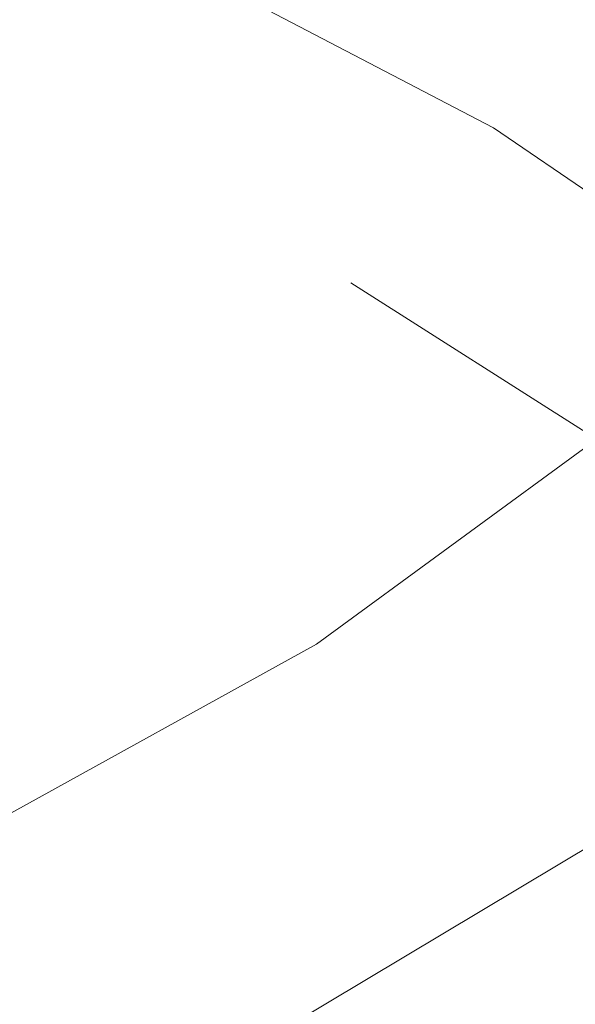
# Model space of a CAD drawing. Units: metres. Extents: x 13 to 505, y 5 to 297.
# Drawn here: x 86 to 86, y 111 to 111 of the extents above; entities that cross this region are included whole.
import ezdxf

# ---------------------------------------------------------------- set-up
doc = ezdxf.new("R2010")
doc.units = ezdxf.units.M
doc.linetypes.add('HIDDEN', pattern=[1.905, 1.27, -0.635])

msp = doc.modelspace()

# ---------------------------------------------------------------- linework, layer by layer
at = {"color": 7, "linetype": 'HIDDEN', "lineweight": 0, "flags": 128}
for points in [[(86.42382965271631, 111.2201522980529), (86.41490832750955, 111.3144006524878), (86.38829932396568, 111.406966665824), (86.34447947924295, 111.4961992894011), (86.28423110430398, 111.5805055890876), (86.208630062987, 111.6583816651898), (86.1190219301478, 111.7284376118975), (86.01701007073083, 111.7894228492575), (85.90441242640176, 111.8402495925027), (85.7832376736895, 111.8800107334452), (85.65565095131555, 111.9079966042834), (85.52392617647806, 111.9237080161172), (85.39041475241342, 111.9268644545871), (85.25750086491266, 111.9174092952805), (85.12755528872171, 111.8955116663771), (85.00289515440622, 111.8615623508292), (84.88574818556465, 111.8161670808392), (84.77820203488031, 111.7601361070472), (84.68217746203104, 111.69446892484), (84.59938810055414, 111.6203375105458), (84.53131065552392, 111.5390647147494), (84.47916106169382, 111.4521007929641), (84.44386915152229, 111.3609980736571), (84.42606375401178, 111.2673819009858), (84.42606375401178, 111.172923067649), (84.44386915152229, 111.0793065224486), (84.47916106169382, 110.9882038031417), (84.53131065552392, 110.9012398813563), (84.59938810055414, 110.819967458089), (84.68217746203104, 110.7458356712657), (84.77820203488031, 110.6801684890586), (84.88574818556465, 110.6241378877955), (85.00289515440622, 110.5787422452765), (85.12755528872171, 110.5447929297286), (85.25750086491266, 110.5228956733542), (85.39041475241342, 110.5134401415187), (85.52392617647806, 110.5165969525176), (85.65565095131555, 110.5323079918223), (85.7832376736895, 110.5602938626605), (85.90441242640176, 110.6000553761321), (86.01701007073083, 110.6508817468482), (86.1190219301478, 110.7118669842082), (86.208630062987, 110.7819233034449), (86.28423110430398, 110.8597990070182), (86.34447947924295, 110.9441053067046), (86.38829932396568, 111.0333379302817), (86.41490832750955, 111.1259039436179), (86.42382965271631, 111.2201522980529)], [(86.3238294500605, 111.2201522980529), (86.31507203762689, 111.3087214474278), (86.28896520321527, 111.3955669049817), (86.24602154677072, 111.478998133977), (86.18707404320396, 111.5573909078437), (86.11327008192697, 111.6292200927335), (86.0260476249949, 111.6930868421393), (85.92710391466775, 111.7477487717467), (85.81836418097177, 111.7921415661174), (85.7019458789126, 111.825400957902), (85.5801139849917, 111.8468802367049), (85.45523927395502, 111.8561606798964), (85.3297551054255, 111.8530623559552), (85.20610079949059, 111.837644869526), (85.08668438379922, 111.8102084790068), (84.97383043949762, 111.7712873910266), (84.86973539774576, 111.7216393296319), (84.77642432634988, 111.6622302625971), (84.69571516697565, 111.5942165200311), (84.62917701189676, 111.5189220701056), (84.57810626213707, 111.4378128145533), (84.54349682514825, 111.3524664138156), (84.52602223341623, 111.2645450924235), (84.52602223341623, 111.1757595036822), (84.54349682514825, 111.0878381822902), (84.57810626213707, 111.0024917815524), (84.62917701189676, 110.9213825260001), (84.69571516697565, 110.8460884486037), (84.77642432634988, 110.7780743335086), (84.86973539774576, 110.7186656390029), (84.97383043949762, 110.6690172050792), (85.08668438379922, 110.6300961170989), (85.20610079949059, 110.6026600991088), (85.3297551054255, 110.5872426126796), (85.45523927395502, 110.5841439162093), (85.5801139849917, 110.5934243594008), (85.7019458789126, 110.6149036382037), (85.81836418097177, 110.6481630299884), (85.92710391466775, 110.692555824359), (86.0260476249949, 110.7472177539664), (86.11327008192697, 110.8110848759013), (86.18707404320396, 110.8829136882621), (86.24602154677072, 110.9613064621287), (86.28896520321527, 111.0447380636531), (86.31507203762689, 111.1315835212069), (86.3238294500605, 111.2201522980529)], [(85.36297724430719, 111.8373725508052), (85.48782066290536, 111.8372142259675), (85.6113617200152, 111.8244938497144), (85.73108360951103, 111.7994710747796), (85.84455297176996, 111.7626547758179), (85.94945565645853, 111.7147948537665), (86.04365930740991, 111.6568654720383), (86.12524465506235, 111.5900456850129), (86.19255171005884, 111.5156959687071), (86.24420956556955, 111.4353299085694), (86.2791661996142, 111.3505836520987), (86.29671082680383, 111.2631820087033), (86.29648730938592, 111.1749041770297), (86.27849862759271, 111.0875476096469), (86.24310985987343, 111.0028911326724), (86.19104371254602, 110.9226565752822), (86.12335965817132, 110.8484785948592), (86.04143605415979, 110.7818666790324), (85.94693885033288, 110.7241768334704), (85.84179178660072, 110.6765840147334), (85.72813764994302, 110.6400567982989), (85.6082876104609, 110.6153380070525), (85.48468396847406, 110.6029320453006), (85.35984054987588, 110.6030907426673), (85.23629949276605, 110.6158111189204), (85.11657611315408, 110.6408338938552), (85.00310824101129, 110.6776501928168), (84.8982040662066, 110.7255097423392), (84.8040004152552, 110.7834394965964), (84.72241506760278, 110.8502592836219), (84.65510801260628, 110.9246086273986), (84.6034516472117, 111.0049743150073), (84.56849352305093, 111.089720944007), (84.55094889586128, 111.1771229599314), (84.55117390339532, 111.265400419076), (84.56916258518854, 111.3527566139298), (84.60454986279169, 111.4374138359624), (84.65661601011911, 111.5176480208235), (84.7243000644938, 111.5918260012465), (84.80622515862146, 111.6584379170733), (84.90072236244836, 111.7161277626353), (85.00586793606439, 111.7637205813723), (85.11952356283822, 111.8002481703358), (85.23937211220422, 111.8249665890532), (85.36297724430719, 111.8373725508052)], [(84.42383006994882, 110.3368688319522), (84.43286613409677, 110.4311119709807), (84.45958540623346, 110.5236615930396), (84.5035125393168, 110.6128681395846), (84.56386075203575, 110.6971386764842), (84.63955716078439, 110.7749689315158), (84.72924874012627, 110.8449708615142), (84.83133361523309, 110.9058950041133), (84.94399235432306, 110.956654319604), (85.06521479075113, 110.9963428173858), (85.19283578579584, 111.0242519472438), (85.32457844202676, 111.0398840103942), (85.45809284632364, 111.0429603551226), (85.59099630301156, 111.0334258471328), (85.72091654722848, 111.0114503596621), (85.84553495829263, 110.9774265383082), (85.96262828295389, 110.9319608603316), (86.07010588829675, 110.8758646939593), (86.1660514849917, 110.8101401422816), (86.24875143950143, 110.7359591816264), (86.31673202698389, 110.6546457801658), (86.36877731268564, 110.5676505659419), (86.40396044438042, 110.4765262399512), (86.421654083182, 110.3829000089961), (86.42153934424081, 110.2884408031302), (86.40362218802133, 110.1948354338008), (86.36822000925697, 110.1037535761195), (86.31596610729852, 110.0168209467727), (86.24779180472055, 109.9355895016986), (86.16491303627649, 109.8615076337653), (86.06880948727289, 109.7958978210288), (85.96119777147928, 109.7399312947589), (85.84399566834131, 109.6946064327555), (85.7192953008906, 109.6607316230136), (85.5893229026095, 109.6389125977355), (85.45639709417978, 109.6295375321704), (85.3228901404635, 109.6327733193236), (85.19118473713554, 109.6485640798407), (85.06363079731621, 109.6766266916591), (84.94250372831979, 109.7164604757624), (84.82996717875162, 109.767354646762), (84.7280283350245, 109.8284009788829), (84.6385051388041, 109.8985109422999), (84.56299648468651, 109.9764320944148), (84.50284943764368, 110.0607749019461), (84.45913688128152, 110.1500336025554), (84.43263963644662, 110.2426152621108), (84.42383006994882, 110.3368688319522)], [(84.48633001034416, 110.3362690602141), (84.49545399134317, 110.4285288546878), (84.52264712040582, 110.5189923141795), (84.56738189642587, 110.6058996115523), (84.62878511135735, 110.6875587199527), (84.70566318218866, 110.7623811755973), (84.79652003233589, 110.8289088998633), (84.89958689396539, 110.8858484719592), (85.0128565806643, 110.932090500434), (85.1341267008082, 110.9667364452678), (85.26103542034784, 110.9891105388003), (85.39111212675729, 110.9987776671248), (85.52182511274972, 110.9955500756102), (85.65063224022545, 110.9794903491336), (85.77502415363946, 110.9509106670218), (85.89258090441385, 110.9103683327037), (86.00101218407312, 110.8586508725482), (86.09821096842445, 110.7967663501101), (86.18228331988014, 110.725919524272), (86.2515930909411, 110.6474872623282), (86.30479172651926, 110.5629984234172), (86.34084359591165, 110.4740958605605), (86.35904685442605, 110.3825110886889), (86.35904685442605, 110.2900262866813), (86.34084359591165, 110.1984415148097), (86.30479172651926, 110.1095396970111), (86.2515930909411, 110.025050113042), (86.18228331988014, 109.9466185961562), (86.09821096842445, 109.8757710252601), (86.00101218407312, 109.813886502822), (85.89258090441385, 109.7621697877246), (85.77502415363946, 109.7216267083484), (85.65063224022545, 109.6930477712947), (85.52182511274972, 109.676988044818), (85.39111212675729, 109.6737604533034), (85.26103542034784, 109.6834275816279), (85.1341267008082, 109.7058016751605), (85.0128565806643, 109.7404468749362), (84.89958689396539, 109.786689648469), (84.79652003233589, 109.8436284755069), (84.70566318218866, 109.910156944831), (84.62878511135735, 109.9849786554175), (84.56738189642587, 110.0666377638179), (84.52264712040582, 110.1535450611907), (84.49545399134317, 110.2440092657405), (84.48633001034416, 110.3362690602141)], [(84.62383047526039, 110.3362690602141), (84.63276521151224, 110.4205798302489), (84.65937123482385, 110.5030078385669), (84.70305547897973, 110.5817105565863), (84.76283893768945, 110.6549311374026), (84.83738795702615, 110.7210326884585), (84.92503807728448, 110.7785392497378), (85.02382979576744, 110.8261670862037), (85.13155774061836, 110.8628507648307), (85.24581388418832, 110.8877714668113), (85.36404565756477, 110.9003726337748), (85.48361406510034, 110.9003726337748), (85.60184732859292, 110.8877714668113), (85.71610347216287, 110.8628507648307), (85.82382992689767, 110.8261670862037), (85.92262164538064, 110.7785392497378), (86.01027176563896, 110.7210326884585), (86.08482078497568, 110.6549311374026), (86.1446057338015, 110.5817105565863), (86.18828848784126, 110.5030078385669), (86.21489451115288, 110.4205798302489), (86.22383073752084, 110.3362690602141), (86.21489451115288, 110.2519575451213), (86.18828848784126, 110.1695302818614), (86.1446057338015, 110.0908275638419), (86.08482078497568, 110.0176069830256), (86.01027176563896, 109.9515054319697), (85.92262164538064, 109.8939981256324), (85.82382992689767, 109.8463710342246), (85.71610347216287, 109.8096873555976), (85.60184732859292, 109.784766653617), (85.48361406510034, 109.7721654866534), (85.36404565756477, 109.7721654866534), (85.24581388418832, 109.784766653617), (85.13155774061836, 109.8096873555976), (85.02382979576744, 109.8463710342246), (84.92503807728448, 109.8939981256324), (84.83738795702615, 109.9515054319697), (84.76283893768945, 110.0176069830256), (84.70305547897973, 110.0908275638419), (84.65937123482385, 110.1695302818614), (84.63276521151224, 110.2519575451213), (84.62383047526039, 110.3362690602141)], [(84.67382983153024, 110.3716243003207), (84.68262002651849, 110.4525785837966), (84.70878348534265, 110.5316359494525), (84.75170628016153, 110.6069419477778), (84.81038258259454, 110.6767330263453), (84.8834385055796, 110.7393722925978), (84.96916041557947, 110.7933919821578), (85.06553963606515, 110.8375254963237), (85.1703171509997, 110.8707394395667), (85.28103724901834, 110.8922537360984), (85.395102657725, 110.9015654717284), (85.50984308903375, 110.8984555993872), (85.62256590311684, 110.8829971347648), (85.73063210432687, 110.8555521760779), (85.83150551502862, 110.8167651985484), (85.92282430117287, 110.7675436828929), (86.00244716589609, 110.7090424691039), (86.06850699370065, 110.6426324640113), (86.11945704405466, 110.5698708389598), (86.15410224383035, 110.4924615417319), (86.17162898962654, 110.4122202788192), (86.17162898962654, 110.3310275767642), (86.15410224383035, 110.2507863138514), (86.11945704405466, 110.1733777616816), (86.06850699370065, 110.1006153915721), (86.00244716589609, 110.0342053864795), (85.92282430117287, 109.9757049177485), (85.83150551502862, 109.926483402093), (85.73063210432687, 109.8876964245635), (85.62256590311684, 109.8602514658767), (85.50984308903375, 109.8447930012542), (85.395102657725, 109.841683128913), (85.28103724901834, 109.850994864543), (85.1703171509997, 109.8725091610747), (85.06553963606515, 109.9057231043177), (84.96916041557947, 109.9498566184836), (84.8834385055796, 110.0038763080436), (84.81038258259454, 110.0665155742961), (84.75170628016153, 110.1363059078055), (84.70878348534265, 110.2116126511889), (84.68262002651849, 110.2906700168448), (84.67382983153024, 110.3716243003207)]]:
    msp.add_lwpolyline(points, dxfattribs=at)
at = {"color": 7, "linetype": 'HIDDEN', "lineweight": 0}
msp.add_arc((85.53457024889607, 110.1571622427878), 0.9553336610449574, 50.36546034605981, 70.79715958070729, dxfattribs=at)
at = {"color": 7, "linetype": 'Continuous', "lineweight": 15}
for points, knots in [([(74.56722118740238, 105.6829351876574), (74.57218569180071, 105.6270930873803), (74.58606209128173, 105.4710075591722), (74.6213441409718, 105.2154326251962), (74.67758059585691, 104.917002391105), (74.74964035696107, 104.620395012777), (74.83716329133239, 104.3259815163011), (74.9401234723127, 104.0341684168031), (75.05838508918919, 103.745360247434), (75.19181582231181, 103.4599705207214), (75.34025290850074, 103.1784138393483), (75.50351140068939, 102.9011092735191), (75.68137681132131, 102.628473704146), (75.87361143572761, 102.3609299040812), (76.07994354646638, 102.0988881735359), (76.30007507408395, 101.8427594412688), (76.53368299854637, 101.5929445477953), (76.78041269291822, 101.3498311909986), (77.03988929056642, 101.1137963254527), (77.31171443420224, 100.8852053771379), (77.59546557053997, 100.6644009992682), (77.89070494698353, 100.4517155386148), (78.1969763609815, 100.2474642905634), (78.51380735689528, 100.0519440257044), (78.84071305991131, 99.86543456086358), (79.17719494526581, 99.68820022927531), (79.5227454071829, 99.52048864926154), (79.87684160990807, 99.36253019113208), (80.23895365606467, 99.21453996468048), (80.60854325263483, 99.07672125167169), (80.98506566980605, 98.9492517136114), (81.36796893279033, 98.83230116576556), (81.75669678089355, 98.72602572019164), (82.15068316672797, 98.63056020653154), (82.54936091166289, 98.54603357677615), (82.95215304962194, 98.47254703823106), (83.3584826127729, 98.41020308131516), (83.76776620579554, 98.35907933750994), (84.17941820275068, 98.31923855302496), (84.59285095475614, 98.2907366809466), (85.00747413631976, 98.27360884217387), (85.42269630441837, 98.26787394458914), (85.83792543512489, 98.27354625201896), (86.25256913700517, 98.29061245880222), (86.66603501875328, 98.31905760913504), (87.0777336589753, 98.35883860661802), (87.48707735319985, 98.40991152282254), (87.89348256456996, 98.47220735080612), (88.29636782096803, 98.54565230717643), (88.69515690435595, 98.63014705737983), (89.08927734738992, 98.72558907746199), (89.47816123261723, 98.83185919039431), (89.86124864955129, 98.94881699755321), (90.23798407464402, 99.07631513651539), (90.60782013880105, 99.21419014107266), (90.97021240639455, 99.36226820272071), (91.3246317230176, 99.5203523074998), (91.67055091962368, 99.68823873660274), (92.00745255561111, 99.86570436432628), (92.33482469117698, 100.0525121944497), (92.65216857347075, 100.2484075069346), (92.9589979102366, 100.4531213631291), (93.25483953810593, 100.6663657361731), (93.53922481625375, 100.8878426200907), (93.8117116490591, 101.1172257641961), (94.07186465312604, 101.354181503387), (94.3192677256109, 101.5983522174957), (94.55352805152528, 101.8493628836351), (94.77427039330907, 102.1068236984571), (94.98113971400204, 102.3703299237714), (95.17382231585896, 102.6394527587956), (95.35201219459996, 102.913762858441), (95.5154492045051, 103.1928109793512), (95.66388783841315, 103.4761470899986), (95.7971410830733, 103.7633058060315), (95.91501819550896, 104.0538323450834), (96.01739451694976, 104.3472622132299), (96.10414513334916, 104.643143267493), (96.17519199798369, 104.941024443925), (96.23047772316714, 105.240462222958), (96.26996263401665, 105.5410258364982), (96.29362024156399, 105.8422888844548), (96.30146419834672, 106.1438359107918), (96.29349625530942, 106.4452500842254), (96.2697493622709, 106.746113858967), (96.23026997865992, 107.0460148573182), (96.17510256190137, 107.3445471889324), (96.10433271539837, 107.6413148173929), (96.0180264885123, 107.9359172258274), (95.91629142147775, 108.2279521228125), (95.79924681479585, 108.5170153079537), (95.66701438546318, 108.8026908145843), (95.51976801282814, 109.0845692526635), (95.35767921456959, 109.3622269132712), (95.18096869653398, 109.6352484686749), (94.98987000004907, 109.9032149662519), (94.78464634993594, 110.1657075346948), (94.5656024847963, 110.4223220877225), (94.33305521224038, 110.6726543573854), (94.08735538400711, 110.9163143875296), (93.82887973951013, 111.1529261765421), (93.55802215444756, 111.3821234595198), (93.27520382169686, 111.6035594939185), (92.9808631396514, 111.8169033634336), (92.6754519036401, 112.0218357635691), (92.35944441261354, 112.2180618423735), (92.03332273709042, 112.4052981813144), (91.69758382859145, 112.5832794127026), (91.3527367496313, 112.7517584121186), (90.99930166077408, 112.9105010385545), (90.63780775902418, 113.0592911903489), (90.26879328873713, 113.1979278945327), (89.89280299711463, 113.3262277688068), (89.51038636863616, 113.4440193722293), (89.12210144270658, 113.5511500204542), (88.72851218250032, 113.6474798514609), (88.33018787296677, 113.7328835972937), (87.92770187386948, 113.8072504916088), (87.5216324298076, 113.8704850158249), (87.11256218240523, 113.9225053333825), (86.70107702280895, 113.9632447207129), (86.2877647117509, 113.9926514683714), (85.87321505351775, 114.0106862407745), (85.45801873577571, 114.0173267124341), (85.0427682053901, 114.0125635148565), (84.62805646616444, 113.9964026002132), (84.21447518469284, 113.9688633595027), (83.80261457865385, 113.9299819434731), (83.39306157354171, 113.8798060920644), (82.986401339109, 113.8184000843353), (82.58321482596489, 113.7458406814612), (82.18407887729967, 113.6622201180116), (81.7895659043661, 113.5676444645116), (81.40024431063829, 113.4622329587979), (81.01667501044557, 113.3461206759373), (80.63941407392016, 113.2194548111043), (80.26900970767315, 113.0823983040716), (79.90600432910043, 112.9351264365666), (79.55093094967881, 112.7778312868425), (79.20431624256801, 112.6107167871992), (78.86667887066872, 112.4340050095583), (78.53852994593777, 112.2479317957342), (78.22036900428071, 112.0527502992585), (77.91268464824476, 111.848728686345), (77.61595320459739, 111.6361510974948), (77.33063828102965, 111.4153189804354), (77.05718939312284, 111.1865519167497), (76.79603909881466, 110.9501869783212), (76.54760639171893, 110.7065768314171), (76.31228662307802, 110.4560958045874), (76.09045601955266, 110.1991336857592), (75.88246699781276, 109.9360949506786), (75.68864647688733, 109.6674017184161), (75.50929320046656, 109.3934881181444), (75.34467451996308, 109.1148005029692), (75.19503062487415, 108.8317900518125), (75.06056597378922, 108.5449177376367), (74.94145657979156, 108.254643176551), (74.83784472513192, 107.9614269870746), (74.74984564334743, 107.6657244406677), (74.67754592323855, 107.3679870078062), (74.62100208563221, 107.0686559727649), (74.58027360802981, 106.7681673952332), (74.55530259980078, 106.4669414099473), (74.54638505444322, 106.1654125968518), (74.55161249176656, 105.9039437969973), (74.56295879249978, 105.7432878264596), (74.56722118740238, 105.6829351876574)], [0, 0, 0, 0, 0.003322109488090571, 0.009285704005416949, 0.01525221741756588, 0.02122468435763655, 0.02720500802438117, 0.03319479085338119, 0.03919532914881521, 0.04520754715441887, 0.05123202266661137, 0.05726899420068746, 0.06331838549546104, 0.06937977752913614, 0.07545261101873722, 0.0815360333737518, 0.08762911869366023, 0.09373084858113644, 0.09984013916124733, 0.1059559406358677, 0.1120772108934326, 0.1182029940341344, 0.124332371239134, 0.1304645447401201, 0.1365987945522188, 0.1427345075036141, 0.1488711524257365, 0.1550083039948647, 0.1611454974428832, 0.1672824761177977, 0.1734190441599319, 0.1795550781817559, 0.1856904779675108, 0.1918252109090147, 0.1979592779496967, 0.2040927179107668, 0.2102255593093979, 0.2163579002385122, 0.2224898354466149, 0.2286214622267826, 0.2347529209297982, 0.2408843321316328, 0.2470158070623932, 0.253147501892286, 0.2592795187317536, 0.265411952237268, 0.2715449776210548, 0.2776787147973531, 0.2838132468071707, 0.2899486902567947, 0.296085147247141, 0.3022226225791432, 0.3083611935080967, 0.314500845828579, 0.320641532987248, 0.3267831690062311, 0.3329256340547562, 0.3390687252185347, 0.3452121858130953, 0.3513555337387496, 0.3574983169411309, 0.3636400296703128, 0.3697799958110859, 0.3759175048428379, 0.3820516606216556, 0.3881815919924442, 0.3943062170339156, 0.4004244649891973, 0.4065352028979095, 0.4126372628913575, 0.4187295627156424, 0.4248110450015423, 0.4308808190331996, 0.4369381645696726, 0.4429826249146127, 0.4490140054383434, 0.455032487518268, 0.4610385588833012, 0.4670331293333394, 0.4730174199575043, 0.4789930280425388, 0.4849618019400348, 0.4909258533845223, 0.4968874269228574, 0.502848455837017, 0.5088108962464472, 0.5147770221768311, 0.5207489403192371, 0.5267285850557777, 0.5327175670389825, 0.5387171982076372, 0.5447284632209864, 0.5507519530547887, 0.5567879361894374, 0.5628363288697928, 0.5688968002130377, 0.5749687492368071, 0.5810513580997685, 0.5871437127357516, 0.5932447930570415, 0.5993535157881889, 0.6054688478263143, 0.6115897222930334, 0.617715168155008, 0.6238442991885389, 0.6299762690758395, 0.6361103725744035, 0.642245994637557, 0.6483825853328292, 0.654519699297917, 0.6606569032855842, 0.6667939177166612, 0.6729305180193205, 0.6790665931897428, 0.6852020593289343, 0.6913368523257065, 0.6974709618303436, 0.7036044374872701, 0.7097373347124033, 0.7158697212099476, 0.722001684556498, 0.7281333223250008, 0.7342647914406562, 0.740396189413999, 0.7465276711908846, 0.7526593497405473, 0.7587913053067192, 0.7649237249395925, 0.7710566969481686, 0.7771903687174161, 0.7833248296792994, 0.7894602036686041, 0.7955965745972114, 0.8017339758880309, 0.8078724545375976, 0.8140120204078309, 0.8201526269773911, 0.8262941951751784, 0.8324366061142786, 0.8385796560028073, 0.8447230940070438, 0.8508664601249905, 0.8570093226494502, 0.8631511371559765, 0.8692912761754289, 0.8754289955448099, 0.8815634646384802, 0.887693754550281, 0.8938188461939732, 0.8999376431911171, 0.9060490119389675, 0.9121518202768577, 0.9182449308188405, 0.9243273093241429, 0.9303980367065672, 0.9364563972831135, 0.9425018893220427, 0.9485343137052028, 0.9545538018925436, 0.9605608414000247, 0.9665562797552507, 0.9725413418131454, 0.9785175716298073, 0.9844868216574448, 0.990451166619108, 0.9964128485851446, 1, 1, 1, 1]), ([(75.81323207204498, 105.7827245388823), (75.8101142718442, 105.8265084959293), (75.80067789411626, 105.9590256331765), (75.79648707287384, 106.1805481590455), (75.80646286520249, 106.447038621651), (75.83242620258636, 106.7131535688578), (75.8740765447972, 106.9783729304381), (75.93138248308726, 107.2421844749658), (76.00418974955973, 107.5040965150645), (76.09232701418283, 107.7636470604223), (76.19559011546406, 108.0204008824701), (76.31375905564751, 108.2739482375841), (76.44659704110603, 108.5239065825408), (76.5938554866348, 108.7699080885518), (76.75528119455521, 109.0116005910352), (76.93060569431026, 109.2486409241052), (77.11955661111517, 109.4806903733397), (77.32184352948697, 109.7074136782934), (77.53716477526028, 109.9284753232953), (77.76520279103032, 110.1435412414795), (78.00561871941396, 110.352280858046), (78.25805981945993, 110.5543601925863), (78.52214622353934, 110.7494542830214), (78.7974819010575, 110.9372377483303), (79.0836477228132, 111.1173958076898), (79.38020284947552, 111.2896172197951), (79.68668550571772, 111.4536043311829), (80.00261422837751, 111.6090655749414), (80.32748459547841, 111.7557243016974), (80.66077565924098, 111.8933164252312), (81.00195080608097, 112.0215935242523), (81.3504579227011, 112.1403231704872), (81.70572912132148, 112.2492888836113), (82.06718285356982, 112.3482906312865), (82.43422502523703, 112.4371473521421), (82.80625001906857, 112.515693173951), (83.18264157979796, 112.5837848726342), (83.56277466533619, 112.6412952274371), (83.94601689915535, 112.6881176984446), (84.33172876997017, 112.7241659368758), (84.71926748963482, 112.7493715240183), (85.10798433180804, 112.7636890395839), (85.49722909422303, 112.7670907641914), (85.88634904427683, 112.7595708478912), (86.27469211870202, 112.7411444425466), (86.661606832925, 112.7118442080782), (87.04644529182862, 112.6717271097056), (87.42856353388495, 112.620868112829), (87.8073236607815, 112.559361720126), (88.18209395923674, 112.4873256544202), (88.55225003235263, 112.4048921616065), (88.9171773488603, 112.3122172582257), (89.27627173493282, 112.2094742884849), (89.62894065909082, 112.0968556919556), (89.97460285004279, 111.9745707789441), (90.31269389728466, 111.8428474760835), (90.64266394682447, 111.7019303298127), (90.96397989845015, 111.552079944003), (91.27612698264994, 111.39357104971), (91.57860781079455, 111.2266946396224), (91.87094254684192, 111.0517535761862), (92.15267863268537, 110.8690662304563), (92.4233782489702, 110.678954916108), (92.68263569452142, 110.4817558020411), (92.93006375840204, 110.2778080830204), (93.16530110304403, 110.0674562425038), (93.38800875529834, 109.8510463857641), (93.59787204724408, 109.6289263709751), (93.7945980754559, 109.4014414841342), (93.97791483028745, 109.1689345398496), (94.14757100406956, 108.9317429132862), (94.3033225459179, 108.6901965964725), (94.44495480044854, 108.4446262911463), (94.57224592499286, 108.1953510232075), (94.68499762291964, 107.9426963227952), (94.7830056936861, 107.6869845957347), (94.86607863482396, 107.4285519375027), (94.93403094045156, 107.1677479562511), (94.98668108874323, 106.9049440542282), (95.02386784579438, 106.6405413861913), (95.04545660209124, 106.3749725140702), (95.05133044635468, 106.1087011902948), (95.04143398753881, 105.8422367800493), (95.01575223313587, 105.5761144600544), (94.97433146175963, 105.3108765890576), (94.91726436035144, 105.047040979219), (94.84468834924488, 104.785096175277), (94.75677794426389, 104.5255080388206), (94.6537620646759, 104.2687023090159), (94.53574622248468, 104.015124843519), (94.4033937835776, 103.7650323779427), (94.2553675371175, 103.5192561554262), (94.13951475151215, 103.3407024659917), (94.06868527974954, 103.2455128274313), (94.05672595684686, 103.2294403706389)], [0, 0, 0, 0, 0.005586729477901614, 0.01690887363585668, 0.02823738774935614, 0.03956514422875665, 0.05088170959840677, 0.06217870546601614, 0.07344915112429286, 0.08468787770799562, 0.09589159480802857, 0.1070588158535581, 0.1181896741139417, 0.1292855044932221, 0.1403486378005728, 0.1513819745700087, 0.1623888294419003, 0.1733725692470009, 0.1843365478185995, 0.1952839577985372, 0.2062177893814623, 0.2171407012936743, 0.2280550873656058, 0.2389630092390031, 0.2498662697158734, 0.2607663516374611, 0.2716645070705491, 0.2825617810602317, 0.2934587871189646, 0.3043561425696322, 0.3152543484921536, 0.3261538278753651, 0.3370547815533541, 0.3479573615877699, 0.3588616341680816, 0.3697675915781514, 0.3806750834980743, 0.3915840621779942, 0.4024942395710622, 0.4134054669993617, 0.4243174582304431, 0.4352300132456087, 0.4461427355938863, 0.4570553787088612, 0.4679676053180532, 0.4788790442859704, 0.4897894171892183, 0.5006984367228056, 0.5116058088194101, 0.5225113716085216, 0.5334148289473626, 0.5443160713136811, 0.555214961244387, 0.5661114631808315, 0.5770055151492416, 0.5878972582700421, 0.5987868821730485, 0.6096746773061589, 0.6205611016089781, 0.6314467338481964, 0.642332138649405, 0.6532182272448381, 0.6641060439825387, 0.6749970545867628, 0.6858928419073222, 0.6967953804367182, 0.7077069120169753, 0.7186299911153028, 0.7295674811806723, 0.7405225073715089, 0.7514984531229495, 0.7624987525523226, 0.7735269204726938, 0.7845862404245363, 0.7956796057761726, 0.8068092242698238, 0.8179762805465213, 0.8291806469814915, 0.8404205633369938, 0.8516924427085902, 0.8629908205508752, 0.8743085081128421, 0.88563693048871, 0.8969647858871701, 0.9082815828772087, 0.91957891728861, 0.9308498242173967, 0.9420890635718538, 0.95329332628145, 0.9644610979019973, 0.9755924837995334, 0.9866888325772544, 0.997752453244976, 1, 1, 1, 1])]:
    msp.add_open_spline(points, degree=3, knots=knots, dxfattribs=at)
at = {"color": 7, "linetype": 'HIDDEN', "lineweight": 0}
for points, knots in [([(74.64198180322805, 105.6889224742251), (74.64688213272598, 105.6338050851718), (74.66063664420928, 105.4790985983971), (74.69568521202517, 105.2255392447956), (74.75171118458542, 104.9290381586502), (74.82356204610565, 104.6343494411985), (74.91087317577512, 104.3418465999803), (75.01361968584565, 104.0519424666662), (75.13165932419602, 103.7650434836294), (75.26485586096572, 103.4815626602624), (75.41304287303369, 103.2019157711576), (75.57603120071619, 102.9265232647548), (75.75360282238023, 102.6558006024302), (75.94551257876311, 102.3901660846671), (76.15148962870023, 102.1300349246213), (76.37123128612254, 101.8758087337017), (76.60441056616769, 101.6278872114453), (76.85067620337308, 101.3866568241331), (77.10964749551, 101.1524885335726), (77.3809288233242, 100.9257456301992), (77.66409849156906, 100.7067709145793), (77.95871829361457, 100.4958922323261), (78.26433295486093, 100.2934247824684), (78.58047164232366, 100.0996609675713), (78.90664894981359, 99.91488146946514), (79.24236874835698, 99.73935270686233), (79.58712173878318, 99.57331774467336), (79.9403862050066, 99.4170091422298), (80.30163228770522, 99.27064501465516), (80.67032019044227, 99.13442162417651), (81.04590561152406, 99.00852760515589), (81.42783459094791, 98.89312866119954), (81.81554764528995, 98.7883779373502), (82.20847787636521, 98.69441661177811), (82.60605508031804, 98.61137030958868), (83.00770015603041, 98.53934537203905), (83.41283226704222, 98.47843732254297), (83.82086589095631, 98.42872739443236), (84.23121246394713, 98.39028076383399), (84.64328000265802, 98.36314880041478), (85.05647477351016, 98.34736423950706), (85.47020304656297, 98.34295095820352), (85.88386962408534, 98.34991514675481), (86.29687815096486, 98.36824372426845), (86.70863396934861, 98.397919958009), (87.11854420154361, 98.43889982653356), (87.52601977889987, 98.49113320507146), (87.9304726803095, 98.55455264486807), (88.33132001129626, 98.62907419303968), (88.72798296772368, 98.71460280478436), (89.11988774202023, 98.81102629680517), (89.50646547774366, 98.91822120217051), (89.88715362492873, 99.0360476335148), (90.26139744501161, 99.16434911480663), (90.62864685907269, 99.3029622521607), (90.98836293229415, 99.4516995013996), (91.34001148664147, 99.61037040967972), (91.68307073698924, 99.77875508754857), (92.01702023030673, 99.95663694053171), (92.34135776004979, 100.1437619059552), (92.65558303426133, 100.3398832987547), (92.95921768625547, 100.5447167498346), (93.25178553093579, 100.7579824940152), (93.53283422403743, 100.9793675015714), (93.80191691220571, 101.2085527698973), (94.0586116215744, 101.4451943317442), (94.30250472062386, 101.6889385944961), (94.53321030588309, 101.9394091764668), (94.75035922273715, 102.1962181002479), (94.95360994352423, 102.4589548751416), (95.14264259632806, 102.7272035594417), (95.31716777425248, 103.0005288929418), (95.4769216870024, 103.2784874288903), (95.62167512481096, 103.5606306146279), (95.75122924022554, 103.8465007381142), (95.86540972672542, 104.1356429680524), (95.96408951057334, 104.4275975309468), (96.04713963735676, 104.7219164555049), (96.11449862988664, 105.0181464746657), (96.1660859886675, 105.3158534344336), (96.20188273782645, 105.6146024355383), (96.2218580879117, 105.9139693843589), (96.22602290269977, 106.2135377965218), (96.21437753036959, 106.5128885820607), (96.18696509776805, 106.8116034293328), (96.14382526395528, 107.1092672213474), (96.08502269618113, 107.4054776796974), (96.01062287942769, 107.6998318986366), (95.92071716863514, 107.9919270410838), (95.81541895861015, 108.2813605643276), (95.69483581392436, 108.5677170174136), (95.55913108506046, 108.8505889088585), (95.40846188837409, 109.1295547062527), (95.24302637307473, 109.4041987169583), (95.06304319823188, 109.6741006842108), (94.86876736115077, 109.938845448888), (94.66047573177238, 110.1980217911162), (94.43846926541414, 110.4512231199759), (94.20308249168572, 110.6980551132873), (93.95467245018929, 110.9381339156598), (93.69361856501163, 111.1710875976287), (93.42032507392177, 111.3965583664644), (93.13521601538888, 111.6142063620371), (92.83872976935622, 111.8237023790481), (92.5313278548563, 112.0247403608774), (92.2134808119419, 112.2170237632441), (91.88567709104301, 112.4002779819094), (91.54841560118, 112.5742420559692), (91.20220636582621, 112.7386700154499), (90.84757346874899, 112.893334294872), (90.48504931552297, 113.0380215753742), (90.1151728812848, 113.1725336432714), (89.73849134201228, 113.2966894233347), (89.35555914335097, 113.410323672439), (88.96693615866127, 113.5132831494952), (88.57319072603643, 113.6054329436896), (88.17489543865558, 113.6866498585712), (87.7726283632488, 113.7568269069328), (87.36697176809786, 113.8158719983582), (86.95851167893358, 113.8637077472452), (86.54783699907632, 113.9002711270676), (86.13554040212401, 113.9255136180361), (85.72221480257075, 113.9394021999582), (85.30845525313646, 113.9419184751486), (84.89485675138965, 113.9330587481303), (84.48201626039106, 113.9128343432442), (84.0705273658034, 113.8812707797236), (83.66098242419814, 113.8384102155595), (83.25397027917059, 113.7843059248528), (82.85007796589846, 113.7190299097784), (82.44988814125198, 113.6426655518852), (82.05397889382516, 113.5553119123787), (81.66292312409297, 113.457082751632), (81.27728846651394, 113.3481051765117), (80.8976361798743, 113.2285213527836), (80.52452146179785, 113.0984871576464), (80.15849030182606, 112.9581740935103), (79.8000833758501, 112.8077650289012), (79.4498305960919, 112.6474611992458), (79.10825593695373, 112.477474483929), (78.77587285870482, 112.2980365200104), (78.45318859729797, 112.1093903022995), (78.1406952544312, 111.9117989826752), (77.83887463517708, 111.7055369371855), (77.54819518490692, 111.4908971732076), (77.26911275379963, 111.2681876156549), (77.00206543189671, 111.0377365031257), (76.74747892325125, 110.7998837906815), (76.50575773432892, 110.5549911152801), (76.27728785391352, 110.3034357882295), (76.06243274531008, 110.0456107424424), (75.8615310406011, 109.7819244007397), (75.67489929263976, 109.5127991942739), (75.502820189056, 109.2386708680306), (75.34555219442557, 108.9599818540334), (75.20331978221942, 108.6771860711717), (75.07631863259168, 108.3907382584746), (74.96471247540036, 108.1010962010949), (74.86863601196991, 107.808715378272), (74.78819339112658, 107.5140474523254), (74.72346534963015, 107.2175397084063), (74.67450364735653, 106.9196295476979), (74.64135208272359, 106.62074862552), (74.62399243556006, 106.3213178984386), (74.6225660019448, 106.0269989371417), (74.63214268722515, 105.8162141019468), (74.64070992857168, 105.7053771023867), (74.64198180322805, 105.6889224742251)], [0, 0, 0, 0, 0.003317792203969533, 0.009312559693788032, 0.01531001684920542, 0.02131294459938418, 0.02732310644054754, 0.03334192779702041, 0.03937056065800579, 0.0454098620794203, 0.05146031856024588, 0.05752209518766977, 0.06359508762174643, 0.06967891425383675, 0.07577296121200462, 0.08187649533446947, 0.08798863629014236, 0.09410843126774769, 0.1002349201793641, 0.1063671287931136, 0.1125041252853545, 0.1186450545393214, 0.1247890950937945, 0.130935548953311, 0.1370837850280049, 0.1432332406775517, 0.1493834718134668, 0.1555341022069617, 0.1616847059005948, 0.1678350961581519, 0.1739850899096722, 0.1801345884864626, 0.1862835023956411, 0.1924318215874266, 0.1985795337061836, 0.2047266929801511, 0.2108733106834915, 0.2170194979677238, 0.223165341645157, 0.2293109136674834, 0.2354563250633631, 0.2416017083017709, 0.2477471879464259, 0.253892864536143, 0.2600388038050991, 0.2661851766239183, 0.2723320710428245, 0.2784796133258243, 0.2846278638227013, 0.2907769576529311, 0.2969269252035193, 0.3030778493717256, 0.3092297387273697, 0.3153825787139448, 0.3215363625799696, 0.3276909742362659, 0.3338463250708373, 0.3400022122523153, 0.3461583932114965, 0.3523144294275905, 0.3584699583977854, 0.3646244384915454, 0.3707773232884296, 0.3769279317306872, 0.3830754618809845, 0.3892191016687093, 0.3953578818556787, 0.4014908323132015, 0.4076169230370831, 0.4137350894673665, 0.419844368683764, 0.4259437818905785, 0.4320325231487143, 0.4381099772140988, 0.4441757331592451, 0.4502296557266492, 0.4562719300833821, 0.4623030629195388, 0.468323907560451, 0.4743356621732692, 0.4803398336605465, 0.4863381640232399, 0.492332627746371, 0.4983253288172592, 0.5043178832538614, 0.5103122447864232, 0.5163104892801188, 0.5223145189867568, 0.5283260176600123, 0.534346401102855, 0.5403767794200394, 0.5464179108590124, 0.5524702414546908, 0.5585339096560976, 0.5646087562751931, 0.5706943295477488, 0.5767900135138392, 0.5828950440408944, 0.5890085215467775, 0.595129498812777, 0.601257014290654, 0.6073900791712309, 0.6135277875815142, 0.6196692963834862, 0.6258137771560542, 0.6319605826679374, 0.6381090470772726, 0.6442586665559519, 0.6504090022202431, 0.6565596359978896, 0.6627102255557458, 0.6688605570105232, 0.6750104720278978, 0.6811598642729155, 0.6873086950485102, 0.6934569120114058, 0.6996045277685129, 0.7057515910685294, 0.7118981299452504, 0.7180442467487252, 0.7241900372222102, 0.7303355808978131, 0.7364809696246893, 0.7426263849735519, 0.7487718852033061, 0.7549175918960944, 0.7610635888533562, 0.7672100416177068, 0.773357031383052, 0.7795046934197927, 0.7856530785932018, 0.7918023105886377, 0.7979524459077763, 0.8041035234539277, 0.8102555759622291, 0.8164085755452818, 0.8225624967787329, 0.8287172481354178, 0.8348726965016254, 0.8410286543176309, 0.8471848348896158, 0.8533408259872922, 0.8594962091706533, 0.8656504758553942, 0.8718030290477932, 0.8779531638642161, 0.884100111960512, 0.8902430085825961, 0.8963808968368349, 0.9025127752002536, 0.9086376153276979, 0.9147543809781238, 0.9208620602583176, 0.9269597401682208, 0.9330466510157693, 0.9391221749640629, 0.9451859577152101, 0.9512379146040197, 0.9572782812919006, 0.9633076355294485, 0.9693268737920734, 0.9753372552438406, 0.9813403201167897, 0.9873378653903462, 0.9933318865573928, 0.9990100658834754, 1, 1, 1, 1]), ([(75.7384710836903, 105.7767372523146), (75.73530133862, 105.8212479530418), (75.72575998916892, 105.9552310149378), (75.72147206961348, 106.1789693521931), (75.73133635353892, 106.4476849067681), (75.75719074162816, 106.7160127091749), (75.79873135236005, 106.9834451968819), (75.85593771363084, 107.2494807966306), (75.92865863818005, 107.5136379866537), (76.01673679347424, 107.7754565007856), (76.11997670654927, 108.0344995983271), (76.23816529774919, 108.290357134908), (76.37107384471986, 108.5426337136978), (76.5184592329678, 108.7909570650669), (76.68006548873346, 109.034965223768), (76.85562924699481, 109.2743048784642), (77.04487328155223, 109.5086294339738), (77.24750448237242, 109.7375986043233), (77.46322101561624, 109.9608700131574), (77.69169757519036, 110.1781084167767), (77.93259688638052, 110.3889779275666), (78.1855576188294, 110.5931473706864), (78.45020282580869, 110.7902865775842), (78.72613073231392, 110.9800755162653), (79.01292131312854, 111.1621982971417), (79.31013465241497, 111.3363456603656), (79.61730810011427, 111.5022217755805), (79.93396021493169, 111.6595382168258), (80.25958971087255, 111.8080201152854), (80.59367692729334, 111.947404614068), (80.93568594209452, 112.0774475558471), (81.2850681533183, 112.1979153213494), (81.64125815285676, 112.3085952438983), (82.0036778236625, 112.4092868185119), (82.37173649423036, 112.4998108260137), (82.74483227047733, 112.5800020528302), (83.12235300173134, 112.649718279), (83.5036778118035, 112.7088291664731), (83.88817790344187, 112.7572323689002), (84.27521907531025, 112.7948354106034), (84.66416145416814, 112.8215734124882), (85.05436157582626, 112.8373951144621), (85.44517259022814, 112.8422738768104), (85.83594731257091, 112.8361993678131), (86.22603656038847, 112.8191840755942), (86.6147930182462, 112.7912579922064), (87.0015720047954, 112.752473495052), (87.38573329069646, 112.7029016270908), (87.76664146609707, 112.6426332085534), (88.14366726332796, 112.5717783358726), (88.5161888566264, 112.4904673096122), (88.8835926678629, 112.3988490509823), (89.24527520162664, 112.2970904824813), (89.60064460386992, 112.1853776384477), (89.94912109917803, 112.0639145356937), (90.29013914854393, 111.9329228442688), (90.6231461608263, 111.7926389002808), (90.94760722483485, 111.6433171163908), (91.26300509161123, 111.4852256275804), (91.56883946035556, 111.3186488220124), (91.86462634169453, 111.1438827596691), (92.14990463237716, 110.9612383521962), (92.42423339715775, 110.7710348910095), (92.68719761562528, 110.5736017683699), (92.93840190506842, 110.3692737013356), (93.17747693698432, 110.158393122997), (93.4040713432021, 109.9413053442415), (93.61786351092876, 109.7183575987544), (93.81854716346328, 109.4898986009619), (94.00583927220687, 109.2562716913031), (94.17947836676656, 109.0178237552333), (94.33921521829753, 108.7748928852522), (94.48481803357961, 108.527817007011), (94.61607253714809, 108.2769316757093), (94.73276310574148, 108.0225706352733), (94.8346890352227, 107.7650716578286), (94.92166942905773, 107.5047842355802), (94.99350632881652, 107.2420630381939), (95.0500379080439, 106.9772890863814), (95.09110454390957, 106.7108625945375), (95.11657682411685, 106.4432110683652), (95.1263468806665, 106.1747895509787), (95.12035052204563, 105.9060853321544), (95.09855813604167, 105.6376154130314), (95.06102052148218, 105.369904232265), (95.00779385537686, 105.1034663973014), (94.93901936717687, 104.8387851703728), (94.85484359415177, 104.5763280251349), (94.75544718100038, 104.3165362319919), (94.64105334342298, 104.0598286731111), (94.5118756202187, 103.8066020507889), (94.36816270973787, 103.5572354275257), (94.21015751038192, 103.312093226035), (94.03812914477534, 103.0715296013637), (93.85234829620873, 102.8358917990918), (93.653103090521, 102.6055259933605), (93.4406952790304, 102.3807673621566), (93.21544181086936, 102.1619580787593), (92.97767818979183, 101.9494316468796), (92.72775906906783, 101.7435225677155), (92.46605781504067, 101.5445586033748), (92.1929697730671, 101.3528648444891), (91.90890768987953, 101.1687577717397), (91.61431144948315, 100.9925454324005), (91.30963279223417, 100.8245328923364), (90.99535242142976, 100.6650048641493), (90.67196368937277, 100.514244333365), (90.33998376640618, 100.3725143771282), (89.99994447395608, 100.2400666189004), (89.65239034976763, 100.1171340461169), (89.29788314326035, 100.003937544368), (88.93699598426502, 99.90068121678608), (88.57031885253078, 99.80754643732153), (88.19845001497752, 99.72470501588626), (87.82199969994748, 99.65230444844187), (87.44158601083981, 99.59047688365021), (87.05783559480592, 99.53933396724939), (86.67138243097142, 99.49896602363573), (86.28286425542389, 99.46945322068615), (85.8929237697516, 99.45084146364772), (85.50220666349433, 99.44317012324044), (85.11136084340758, 99.44645059192494), (84.72103552376669, 99.46067787724047), (84.33187784488155, 99.48582481610224), (83.94453359719142, 99.5218444825593), (83.55964392298478, 99.56867403802303), (83.17784518246046, 99.62622009491834), (82.79977031898899, 99.6943892536923), (82.42604061847997, 99.77304356940867), (82.05727404170405, 99.86204951794537), (81.69407458103653, 99.96123784656317), (81.33703912370687, 100.0704301162793), (80.98675000699886, 100.1894264318124), (80.64377572057683, 100.3180076266691), (80.30867377204787, 100.4559461323425), (79.98198299047071, 100.6029872695777), (79.66422401182466, 100.7588668632286), (79.35590461113782, 100.9233082567957), (79.05750940427313, 101.0960131460917), (78.7695074090313, 101.2766774366521), (78.49234502174784, 101.4649843022272), (78.22644375130588, 101.6606051905025), (77.97220253414169, 101.8632058484218), (77.72999981944326, 102.0724469414379), (77.50019024137795, 102.287986042273), (77.28310106492823, 102.5094692759389), (77.07904813454036, 102.7365581257287), (76.8883111331942, 102.9688969219627), (76.71116746455672, 103.2061492173334), (76.54786072644708, 103.4479681826637), (76.39863051901781, 103.6940185464836), (76.26369565014501, 103.943963371406), (76.14327315618499, 104.1974711355314), (76.0375546701203, 104.4542010659965), (75.94676278176266, 104.7138111370992), (75.8709826391227, 104.9759442535103), (75.81076785518657, 105.2402382861644), (75.76466974719452, 105.5073073573928), (75.74724445682651, 105.6865109321126), (75.7384710836903, 105.7767372523146)], [0, 0, 0, 0, 0.003260609860160892, 0.00981486441633483, 0.01637231683389708, 0.02292946753619049, 0.02948125683084936, 0.03602359164969741, 0.0425530394223831, 0.04906699902848042, 0.05556376300082741, 0.06204252362971641, 0.06850320237176423, 0.07494639464233903, 0.08137315456161814, 0.08778486217519896, 0.0941831001578482, 0.1005695373300428, 0.1069458312981916, 0.1133135746035238, 0.1196742828597132, 0.1260292962779603, 0.1323798291001718, 0.1387269485304285, 0.1450715687715438, 0.1514144796142215, 0.1577563100340135, 0.164097607040689, 0.1704387305681153, 0.1767799764016694, 0.1831216053812503, 0.1894638332080636, 0.1958067864003442, 0.2021505577854312, 0.2084951554009579, 0.214840620082256, 0.2211868606233456, 0.227533866307416, 0.2338814722747324, 0.2402296348049633, 0.2465782144913139, 0.252927046889937, 0.2592760268257995, 0.2656249677954229, 0.2719737305634845, 0.2783221093147947, 0.2846699574071084, 0.2910171474895327, 0.2973635304023807, 0.3037089889220069, 0.3100534227613456, 0.3163967327722507, 0.3227388507746501, 0.3290797501529259, 0.3354194336383094, 0.3417579586843235, 0.3480953684548436, 0.3544318402487697, 0.3607675995113136, 0.3671029369092497, 0.3734381215116339, 0.3797735903649999, 0.3861098625630321, 0.3924476533880187, 0.3987877635145072, 0.4051311678242672, 0.4114789435298751, 0.417832392622222, 0.4241928920591239, 0.4305620101924401, 0.4369413948711652, 0.4433327618020899, 0.4497378253234633, 0.4561582450372729, 0.4625954322655568, 0.4690505156381471, 0.475524143114424, 0.4820163268195458, 0.4885263172958407, 0.4950525060992539, 0.5015923951765938, 0.5081426274553308, 0.5146991689430851, 0.5212569830042592, 0.527810550851559, 0.5343556560487698, 0.5408886702530994, 0.547406767336069, 0.5539080487450425, 0.5603914281011341, 0.5668566887397386, 0.5733042467403634, 0.579735082553888, 0.5861504770475728, 0.592552007262997, 0.5989412846367669, 0.6053200184909114, 0.6116898014689893, 0.6180521749778539, 0.6244085104637433, 0.630760076846331, 0.6371079634640988, 0.6434531537560035, 0.6497964365620184, 0.656138487725724, 0.662479878100074, 0.6688210361580794, 0.6751622071940333, 0.6815037276091651, 0.6878457634352617, 0.694188532159608, 0.7005320891507799, 0.7068764992155623, 0.7132217370106976, 0.7195677775025179, 0.7259145882525055, 0.7322620695198724, 0.73861009250267, 0.7449585664054387, 0.75130734612689, 0.7576563168350995, 0.7640052900750038, 0.7703541047021527, 0.7767025843222711, 0.7830505951822613, 0.7893979521655157, 0.7957445683854454, 0.8020902686563629, 0.8084349640082448, 0.814778576962859, 0.8211210029081799, 0.8274622181481476, 0.8338022152253467, 0.8401410212391309, 0.8464787073355817, 0.852815410800643, 0.8591513172833923, 0.8654867297676485, 0.871821931497369, 0.8781572650341584, 0.8844932797240328, 0.8908306208218396, 0.8971700433114019, 0.9035125017729441, 0.9098590611011879, 0.9162109234914375, 0.922569491002467, 0.9289362527047678, 0.9353128595446917, 0.9417010000512326, 0.9481024140631411, 0.9545187639296633, 0.9609515606107972, 0.9674020009531791, 0.9738708571148593, 0.9803583397612667, 0.986863909661182, 0.9933861749411779, 1, 1, 1, 1]), ([(86.69441536848703, 111.1354600582915), (86.68155685606584, 111.1578957482479), (86.64992550901025, 111.2130865099935), (86.5831644307491, 111.2951960052124), (86.49729292383499, 111.381364825783), (86.39844127357881, 111.4602298763295), (86.28845008641528, 111.5310830282806), (86.16843038650343, 111.5930326907245), (86.03984697944433, 111.6453802827305), (85.90419166874969, 111.687532267062), (85.76304145702791, 111.7190229567414), (85.618015873543, 111.7395082920333), (85.47077063597858, 111.7487670987118), (85.32298159652828, 111.7466968786507), (85.17632947199631, 111.7333192450489), (85.03248197044758, 111.7087731651303), (84.89307606615512, 111.6733163377587), (84.75970159339263, 111.6273223675395), (84.63388805796465, 111.5712751347857), (84.51709735066285, 111.5057698559319), (84.41070620507504, 111.4315150364149), (84.3159986938902, 111.3493324018075), (84.23412853472486, 111.2601624160746), (84.16614204377652, 111.1650634999374), (84.11277451612337, 111.0652074269938), (84.07503814544845, 110.961850806466), (84.0527101287841, 110.8598318115797), (84.05007542332471, 110.7923977663171), (84.04883042757669, 110.7605326865512)], [0, 0, 0, 0, 0.02658360456573752, 0.06539444023255532, 0.1043391308048928, 0.1433885135109564, 0.1825089841023546, 0.2216707480014991, 0.2608520720738903, 0.3000371581117594, 0.3392198015171703, 0.3783987844464036, 0.4175757485815596, 0.456754194308511, 0.495937827953745, 0.5351298289961474, 0.5743341829130214, 0.6135539773358156, 0.6527902146795399, 0.6920400451990195, 0.7312930499250693, 0.7705297545594845, 0.8097227375642257, 0.84883536819495, 0.8878281209514988, 0.9266685310120334, 0.96534816946612, 1, 1, 1, 1]), ([(84.67382983153024, 110.3716243003207), (84.67421443288205, 110.3837913055904), (84.67538191869598, 110.4207251488646), (84.68886131986427, 110.4820614700999), (84.71989629381197, 110.5538555024097), (84.76599955499232, 110.6219264968347), (84.82577430315058, 110.6847021338581), (84.89797211483432, 110.7409057275819), (84.98111006364556, 110.7894054414753), (85.07352272551087, 110.829185507908), (85.17331568711249, 110.8593756055814), (85.27841093320515, 110.8792979993242), (85.38659440143967, 110.8884951789805), (85.49556412948337, 110.8867576157547), (85.60298318373297, 110.8741281968356), (85.70654478564356, 110.8509154674539), (85.80403618997097, 110.8176818071379), (85.89339966043194, 110.7752336392781), (85.97279759616086, 110.7245943731672), (86.04061476927988, 110.6669631687424), (86.09572341796893, 110.6036503660439), (86.13668705739559, 110.535947622539), (86.16334643108988, 110.4687655506179), (86.16884710079471, 110.4240967458569), (86.1713861006991, 110.4034785126048)], [0, 0, 0, 0, 0.02375178985191889, 0.07210031264257781, 0.1202255054971823, 0.1678201263907897, 0.2149234487743285, 0.2617035371087176, 0.3083170186255406, 0.3548675639094916, 0.4013997035493125, 0.4479369251409868, 0.4944846697465223, 0.5410347317943965, 0.5875713301452105, 0.634073995187438, 0.6805291378875782, 0.7269328655183532, 0.7732985856293579, 0.8196574722182245, 0.866080209069576, 0.9127003651543065, 0.9597042221366899, 1, 1, 1, 1]), ([(86.1713861006991, 110.7923876438933), (86.17204182757348, 110.7886809963859), (86.17704002760225, 110.7604275170759), (86.17145840455986, 110.7070174430177), (86.15346174437947, 110.6336236205359), (86.1184980123315, 110.5624902270789), (86.06930145460265, 110.4954995278704), (86.0065647749412, 110.4341047171473), (85.93176016572178, 110.3795521742691), (85.84636425903513, 110.3329427648636), (85.75210674879224, 110.2952653510957), (85.65092363077525, 110.267348258867), (85.54493051260319, 110.249825533362), (85.43636502855698, 110.243094769562), (85.32754237633497, 110.24731277267), (85.22079787520113, 110.2623766490256), (85.11842300631403, 110.2879174750603), (85.02259868627081, 110.3233168127522), (84.93533925744117, 110.3677179980709), (84.85843215439502, 110.4200516301469), (84.79341360034365, 110.4790881018641), (84.74137223439388, 110.5435059793509), (84.70352857420386, 110.6120186370667), (84.67864274012909, 110.6847768890592), (84.675468898404, 110.7347335641256), (84.67382983153024, 110.7605326865512)], [0, 0, 0, 0, 0.006979440178601842, 0.05319995178541644, 0.09964257329528997, 0.1457458265145582, 0.1913273419237041, 0.236468913656892, 0.2813382514949926, 0.3260746571143101, 0.3707652966759898, 0.41544396164329, 0.4601304087075172, 0.5048252621429002, 0.5495199848863661, 0.5941968315204259, 0.6388373809177795, 0.6834311256829827, 0.7279766855763354, 0.7724920136701636, 0.81700991714236, 0.8616131299461509, 0.9064430863461672, 0.9516844092223937, 1, 1, 1, 1])]:
    msp.add_open_spline(points, degree=3, knots=knots, dxfattribs=at)

doc.saveas('drawing.dxf')
